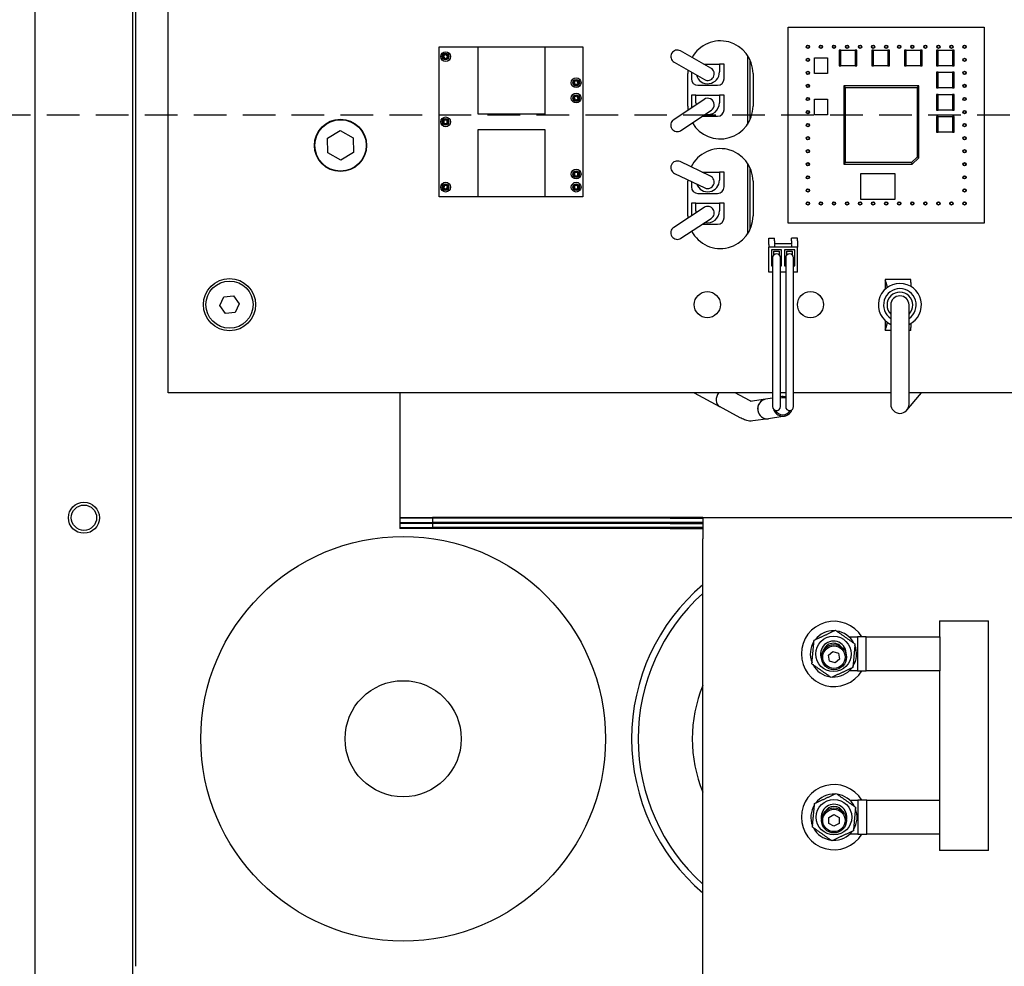
# Model space of a CAD drawing. Units: inches. Extents: x 1534 to 1914, y 173 to 334.
# Drawn here: x 1770 to 1778, y 259 to 266 of the extents above; entities that cross this region are included whole.
import ezdxf

# ---------------------------------------------------------------- set-up
doc = ezdxf.new("R2010")
doc.units = ezdxf.units.IN
doc.header["$MEASUREMENT"] = 0
doc.linetypes.add('HIDDEN', pattern=[0.375, 0.25, -0.125])
doc.layers.add('DEFAULT_2', color=8, linetype='HIDDEN')

msp = doc.modelspace()

# ---------------------------------------------------------------- linework, layer by layer
for p, q in [((1771.04594, 258.36299), (1771.04594, 269.61999)), ((1771.06594, 269.61999), (1771.06594, 258.93249)), ((1770.29594, 255.37316), (1770.29594, 269.36316)), ((1771.31594, 263.32499), (1771.31594, 269.29999)), ((1776.06594, 264.62499), (1776.06594, 266.12499)), ((1776.06594, 266.12499), (1777.56594, 266.12499)), ((1777.56594, 266.12499), (1777.56594, 264.62499)), ((1773.39094, 264.82499), (1773.39094, 265.97499)), ((1773.39094, 265.97499), (1774.49094, 265.97499)), ((1773.69094, 265.45899), (1773.69094, 265.97399)), ((1773.69094, 265.97399), (1774.20094, 265.97399)), ((1774.20094, 265.97399), (1774.20094, 265.45899)), ((1774.49094, 265.97499), (1774.49094, 264.82499)), ((1775.47351, 265.81081), (1775.24063, 265.94343)), ((1776.46844, 265.94999), (1776.45594, 265.94999)), ((1776.45594, 265.94999), (1776.45594, 265.82999)), ((1776.46844, 265.82999), (1776.46844, 265.94999)), ((1776.46844, 265.94999), (1776.57844, 265.94999)), ((1776.57844, 265.94999), (1776.57844, 265.82999)), ((1776.59094, 265.94999), (1776.57844, 265.94999)), ((1776.59094, 265.82999), (1776.59094, 265.94999)), ((1776.71844, 265.94999), (1776.70594, 265.94999)), ((1776.70594, 265.94999), (1776.70594, 265.82999)), ((1776.71844, 265.82999), (1776.71844, 265.94999)), ((1776.71844, 265.94999), (1776.82844, 265.94999)), ((1776.82844, 265.94999), (1776.82844, 265.82999)), ((1776.84094, 265.94999), (1776.82844, 265.94999)), ((1776.84094, 265.82999), (1776.84094, 265.94999)), ((1776.96844, 265.94999), (1776.95594, 265.94999)), ((1776.95594, 265.94999), (1776.95594, 265.82999)), ((1776.96844, 265.82999), (1776.96844, 265.94999)), ((1776.96844, 265.94999), (1777.07844, 265.94999)), ((1777.07844, 265.94999), (1777.07844, 265.82999)), ((1777.09094, 265.94999), (1777.07844, 265.94999)), ((1777.09094, 265.82999), (1777.09094, 265.94999)), ((1777.21344, 265.94999), (1777.20094, 265.94999)), ((1777.20094, 265.94999), (1777.20094, 265.82999)), ((1777.21344, 265.82999), (1777.21344, 265.94999)), ((1777.21344, 265.94999), (1777.32344, 265.94999)), ((1777.32344, 265.94999), (1777.32344, 265.82999)), ((1777.33594, 265.94999), (1777.32344, 265.94999)), ((1777.33594, 265.82999), (1777.33594, 265.94999)), ((1775.19114, 265.85654), (1775.42403, 265.72392)), ((1775.75377, 265.90894), (1775.75377, 265.38105)), ((1775.77377, 265.41708), (1775.77377, 265.87291)), ((1776.26594, 265.76999), (1776.26594, 265.88999)), ((1776.26594, 265.88999), (1776.36594, 265.88999)), ((1776.36594, 265.88999), (1776.36594, 265.76999)), ((1775.32377, 265.78101), (1775.32377, 265.73036)), ((1775.41811, 265.84236), (1775.53877, 265.84236)), ((1775.57377, 265.84236), (1775.53877, 265.84236)), ((1775.53877, 265.84236), (1775.53877, 265.78236)), ((1775.57377, 265.73036), (1775.57377, 265.84236)), ((1776.45594, 265.82999), (1776.46844, 265.82999)), ((1776.57844, 265.82999), (1776.46844, 265.82999)), ((1776.57844, 265.82999), (1776.59094, 265.82999)), ((1776.70594, 265.82999), (1776.71844, 265.82999)), ((1776.82844, 265.82999), (1776.71844, 265.82999)), ((1776.82844, 265.82999), (1776.84094, 265.82999)), ((1776.95594, 265.82999), (1776.96844, 265.82999)), ((1777.07844, 265.82999), (1776.96844, 265.82999)), ((1777.07844, 265.82999), (1777.09094, 265.82999)), ((1777.20094, 265.82999), (1777.21344, 265.82999)), ((1777.21344, 265.77999), (1777.20094, 265.77999)), ((1777.20094, 265.77999), (1777.20094, 265.65999)), ((1777.32344, 265.82999), (1777.21344, 265.82999)), ((1777.21344, 265.65999), (1777.21344, 265.77999)), ((1777.21344, 265.77999), (1777.32344, 265.77999)), ((1777.32344, 265.82999), (1777.33594, 265.82999)), ((1777.32344, 265.77999), (1777.32344, 265.65999)), ((1777.33594, 265.77999), (1777.32344, 265.77999)), ((1777.33594, 265.65999), (1777.33594, 265.77999)), ((1775.29594, 265.51999), (1775.29594, 265.76999)), ((1775.79594, 265.76999), (1775.79594, 265.51999)), ((1776.36594, 265.76999), (1776.26594, 265.76999)), ((1775.37377, 265.68036), (1775.52377, 265.68036)), ((1776.50344, 265.66249), (1776.49094, 265.67499)), ((1776.49094, 265.67499), (1776.49094, 265.07499)), ((1777.06594, 265.67499), (1776.49094, 265.67499)), ((1776.50344, 265.66249), (1777.05344, 265.66249)), ((1776.50344, 265.08749), (1776.50344, 265.66249)), ((1777.05344, 265.66249), (1777.06594, 265.67499)), ((1777.05344, 265.66249), (1777.05344, 265.13017)), ((1777.06594, 265.12499), (1777.06594, 265.67499)), ((1777.20094, 265.65999), (1777.21344, 265.65999)), ((1777.32344, 265.65999), (1777.21344, 265.65999)), ((1777.32344, 265.65999), (1777.33594, 265.65999)), ((1775.42103, 265.57196), (1775.18808, 265.41661)), ((1775.32377, 265.60536), (1775.32377, 265.5071)), ((1775.35877, 265.60536), (1775.32377, 265.60536)), ((1775.35877, 265.54536), (1775.35877, 265.60536)), ((1775.35877, 265.60536), (1775.53877, 265.60536)), ((1775.57377, 265.60536), (1775.53877, 265.60536)), ((1775.53877, 265.60536), (1775.53877, 265.54536)), ((1775.57377, 265.49336), (1775.57377, 265.60536)), ((1776.26594, 265.45499), (1776.26594, 265.57499)), ((1776.26594, 265.57499), (1776.36594, 265.57499)), ((1776.36594, 265.57499), (1776.36594, 265.45499)), ((1777.21344, 265.60999), (1777.20094, 265.60999)), ((1777.20094, 265.60999), (1777.20094, 265.48999)), ((1777.21344, 265.48999), (1777.21344, 265.60999)), ((1777.21344, 265.60999), (1777.32344, 265.60999)), ((1777.32344, 265.60999), (1777.32344, 265.48999)), ((1777.33594, 265.60999), (1777.32344, 265.60999)), ((1777.33594, 265.48999), (1777.33594, 265.60999)), ((1775.24357, 265.33341), (1775.47651, 265.48877)), ((1777.20094, 265.48999), (1777.21344, 265.48999)), ((1777.32344, 265.48999), (1777.21344, 265.48999)), ((1777.32344, 265.48999), (1777.33594, 265.48999)), ((1774.20094, 265.45899), (1773.69094, 265.45899)), ((1775.40844, 265.44336), (1775.52377, 265.44336)), ((1776.36594, 265.45499), (1776.26594, 265.45499)), ((1777.21344, 265.43999), (1777.20094, 265.43999)), ((1777.20094, 265.43999), (1777.20094, 265.31999)), ((1777.21344, 265.43999), (1777.32344, 265.43999)), ((1777.21344, 265.31999), (1777.21344, 265.43999)), ((1777.33594, 265.43999), (1777.32344, 265.43999)), ((1777.32344, 265.43999), (1777.32344, 265.31999)), ((1777.33594, 265.31999), (1777.33594, 265.43999)), ((1772.53705, 265.27518), (1772.63464, 265.33344)), ((1772.63464, 265.33344), (1772.73388, 265.27805)), ((1773.69094, 264.82599), (1773.69094, 265.34099)), ((1773.69094, 265.34099), (1774.20094, 265.34099)), ((1774.20094, 265.34099), (1774.20094, 264.82599)), ((1772.5387, 265.16154), (1772.53705, 265.27518)), ((1772.73388, 265.27805), (1772.73553, 265.16441)), ((1777.20094, 265.31999), (1777.21344, 265.31999)), ((1777.32344, 265.31999), (1777.21344, 265.31999)), ((1777.32344, 265.31999), (1777.33594, 265.31999)), ((1772.63795, 265.10616), (1772.5387, 265.16154)), ((1772.73553, 265.16441), (1772.63795, 265.10616)), ((1777.05344, 265.13017), (1777.01076, 265.08749)), ((1777.01594, 265.07499), (1777.06594, 265.12499)), ((1777.06594, 265.12499), (1777.05344, 265.13017)), ((1775.47022, 264.98453), (1775.23716, 265.0952)), ((1775.75377, 265.08394), (1775.75377, 264.54105)), ((1775.77377, 264.57708), (1775.77377, 265.04791)), ((1776.50344, 265.08749), (1776.49094, 265.07499)), ((1776.49094, 265.07499), (1777.01594, 265.07499)), ((1777.01076, 265.08749), (1776.50344, 265.08749)), ((1777.01076, 265.08749), (1777.01594, 265.07499)), ((1775.19426, 265.00486), (1775.42732, 264.8942)), ((1775.40739, 265.01436), (1775.53877, 265.01436)), ((1775.57377, 265.01436), (1775.53877, 265.01436)), ((1775.53877, 265.01436), (1775.53877, 264.95436)), ((1775.57377, 264.90236), (1775.57377, 265.01436)), ((1776.62094, 264.80499), (1776.62094, 265.00499)), ((1776.62094, 265.00499), (1776.88094, 265.00499)), ((1776.88094, 265.00499), (1776.88094, 264.80499)), ((1775.29594, 264.67999), (1775.29594, 264.94499)), ((1775.32377, 264.94337), (1775.32377, 264.90236)), ((1775.79594, 264.94499), (1775.79594, 264.67999)), ((1774.49094, 264.82499), (1773.39094, 264.82499)), ((1774.20094, 264.82599), (1773.69094, 264.82599)), ((1775.37377, 264.85236), (1775.52377, 264.85236)), ((1776.88094, 264.80499), (1776.62094, 264.80499)), ((1775.42139, 264.7442), (1775.18877, 264.59198)), ((1775.32377, 264.77736), (1775.32377, 264.68032)), ((1775.35877, 264.77736), (1775.32377, 264.77736)), ((1775.35877, 264.71736), (1775.35877, 264.77736)), ((1775.35877, 264.77736), (1775.53877, 264.77736)), ((1775.57377, 264.77736), (1775.53877, 264.77736)), ((1775.53877, 264.77736), (1775.53877, 264.71736)), ((1775.57377, 264.66536), (1775.57377, 264.77736)), ((1775.24353, 264.5083), (1775.47615, 264.66053)), ((1775.40713, 264.61536), (1775.52377, 264.61536)), ((1777.56594, 264.62499), (1776.06594, 264.62499)), ((1775.91594, 264.48999), (1775.91594, 264.50999)), ((1775.91594, 264.50999), (1775.96094, 264.50999)), ((1775.96094, 264.48999), (1775.96094, 264.50999)), ((1776.09094, 264.48999), (1776.09094, 264.50999)), ((1776.13594, 264.50999), (1776.09094, 264.50999)), ((1776.13594, 264.48999), (1776.13594, 264.50999)), ((1775.91594, 264.45999), (1775.91594, 264.48999)), ((1775.91594, 264.45999), (1775.91594, 264.43999)), ((1776.13594, 264.43999), (1775.91594, 264.43999)), ((1775.91594, 264.24999), (1775.91594, 264.43999)), ((1775.93669, 264.42074), (1775.93669, 264.29724)), ((1776.01519, 264.42074), (1775.93669, 264.42074)), ((1775.96094, 264.48999), (1775.96094, 264.46649)), ((1776.09094, 264.46649), (1775.96094, 264.46649)), ((1775.96094, 264.45999), (1775.96094, 264.43999)), ((1776.01519, 264.29724), (1776.01519, 264.42074)), ((1776.03669, 264.42074), (1776.03669, 264.29724)), ((1776.11519, 264.42074), (1776.03669, 264.42074)), ((1776.09094, 264.48999), (1776.09094, 264.46649)), ((1776.09094, 264.45999), (1776.09094, 264.43999)), ((1776.11519, 264.29724), (1776.11519, 264.42074)), ((1776.13594, 264.48999), (1776.13594, 264.45999)), ((1776.13594, 264.45999), (1776.13594, 264.43999)), ((1776.13594, 264.24999), (1776.13594, 264.43999)), ((1775.94594, 264.35883), (1775.94594, 263.21883)), ((1775.95594, 264.38119), (1775.95594, 264.41074)), ((1775.95594, 264.41074), (1775.99594, 264.41074)), ((1775.99594, 264.41074), (1775.99594, 264.38119)), ((1776.00594, 263.21883), (1776.00594, 264.35883)), ((1776.04594, 264.35883), (1776.04594, 263.21883)), ((1776.05594, 264.38119), (1776.05594, 264.41074)), ((1776.05594, 264.41074), (1776.09594, 264.41074)), ((1776.09594, 264.41074), (1776.09594, 264.38119)), ((1776.10594, 263.21883), (1776.10594, 264.35883)), ((1775.93669, 264.29724), (1775.94594, 264.29724)), ((1776.00594, 264.29724), (1776.01519, 264.29724)), ((1776.03669, 264.29724), (1776.04594, 264.29724)), ((1776.10594, 264.29724), (1776.11519, 264.29724)), ((1775.94594, 264.24999), (1775.91594, 264.24999)), ((1776.04594, 264.24999), (1776.00594, 264.24999)), ((1776.13594, 264.24999), (1776.10594, 264.24999)), ((1777.0038, 264.19258), (1776.8088, 264.19258)), ((1776.8088, 264.19258), (1776.8088, 264.1868)), ((1776.8088, 264.1868), (1776.8088, 264.11877)), ((1776.82526, 264.13213), (1776.81546, 264.17078)), ((1777.0038, 264.17078), (1777.0038, 264.19258)), ((1777.0038, 264.17078), (1777.0038, 264.14017)), ((1771.71294, 263.99308), (1771.74345, 264.05975)), ((1771.74345, 264.05975), (1771.81644, 264.06667)), ((1771.81644, 264.06667), (1771.85893, 264.00691)), ((1771.75543, 263.93332), (1771.71294, 263.99308)), ((1771.85893, 264.00691), (1771.82843, 263.94024)), ((1776.85077, 263.99758), (1776.85077, 263.23758)), ((1776.99077, 263.23758), (1776.99077, 263.99758)), ((1771.82843, 263.94024), (1771.75543, 263.93332)), ((1776.8088, 263.87639), (1776.8088, 263.80837)), ((1776.81546, 263.82438), (1776.82526, 263.86303)), ((1777.0038, 263.85499), (1777.0038, 263.82438)), ((1777.0038, 263.80258), (1777.0038, 263.82438)), ((1776.8088, 263.80837), (1776.8088, 263.80258)), ((1776.85077, 263.80258), (1776.8088, 263.80258)), ((1777.0038, 263.80258), (1776.99077, 263.80258)), ((1775.94594, 263.32499), (1771.31594, 263.32499)), ((1773.09044, 263.32499), (1773.09044, 262.45099)), ((1775.3454, 263.32499), (1775.53794, 263.22038)), ((1775.76778, 263.26621), (1775.65959, 263.32499)), ((1776.04594, 263.32499), (1776.00594, 263.32499)), ((1776.85077, 263.32499), (1776.10594, 263.32499)), ((1776.97439, 263.19259), (1777.06987, 263.30637)), ((1778.7914, 263.32499), (1776.99077, 263.32499)), ((1777.06987, 263.30637), (1777.0855, 263.32499)), ((1775.69617, 263.13441), (1775.53794, 263.22038)), ((1775.89226, 263.2751), (1775.77358, 263.25779)), ((1775.94594, 263.28292), (1775.89226, 263.2751)), ((1776.02361, 263.14266), (1775.91391, 263.12667)), ((1776.08342, 263.17538), (1776.08142, 263.17278)), ((1775.91391, 263.12667), (1775.79523, 263.10936)), ((1773.09044, 262.45099), (1773.09044, 262.37099)), ((1773.09044, 262.37099), (1773.34044, 262.37099)), ((1773.09044, 262.37099), (1773.09044, 262.36399)), ((1773.34044, 262.36399), (1773.09044, 262.36399)), ((1773.09044, 262.36399), (1773.09044, 262.33199)), ((1773.09044, 262.33199), (1773.34044, 262.33199)), ((1773.09044, 262.33199), (1773.09044, 262.32499)), ((1773.09044, 262.32499), (1773.09044, 262.29299)), ((1773.34044, 262.32499), (1773.09044, 262.32499)), ((1775.16044, 262.37099), (1773.34044, 262.37099)), ((1775.16044, 262.36399), (1773.34044, 262.36399)), ((1773.34044, 262.36399), (1773.34044, 262.33199)), ((1775.16044, 262.33199), (1773.34044, 262.33199)), ((1775.16044, 262.32499), (1773.34044, 262.32499)), ((1773.34044, 262.32499), (1773.34044, 262.29299)), ((1775.41044, 262.37099), (1775.16044, 262.37099)), ((1775.16044, 262.36399), (1775.41044, 262.36399)), ((1775.41044, 262.33199), (1775.16044, 262.33199)), ((1775.16044, 262.32499), (1775.41044, 262.32499)), ((1775.41044, 262.37099), (1784.02144, 262.37099)), ((1775.41044, 262.37099), (1775.41044, 262.20599)), ((1773.09044, 262.29299), (1773.34044, 262.29299)), ((1773.09044, 262.29299), (1773.09044, 262.28599)), ((1773.34044, 262.28599), (1773.09044, 262.28599)), ((1775.16044, 262.29299), (1773.34044, 262.29299)), ((1775.16044, 262.28599), (1773.34044, 262.28599)), ((1775.41044, 262.29299), (1775.16044, 262.29299)), ((1775.16044, 262.28599), (1775.41044, 262.28599)), ((1775.41044, 255.43749), (1775.41044, 262.20599)), ((1777.225, 261.57949), (1777.34804, 261.57949)), ((1777.225, 261.57949), (1777.225, 261.45494)), ((1777.34898, 261.57949), (1777.34804, 261.57949)), ((1777.34898, 261.57949), (1777.58866, 261.57949)), ((1777.58901, 261.57949), (1777.58866, 261.57949)), ((1777.58901, 261.57949), (1777.60028, 261.57949)), ((1777.60028, 259.82049), (1777.60028, 261.57949)), ((1776.5322, 261.45494), (1776.59593, 261.45494)), ((1776.66338, 261.45494), (1776.59593, 261.45494)), ((1776.59593, 261.45494), (1776.59593, 261.19494)), ((1776.66338, 261.45494), (1777.2267, 261.45494)), ((1776.66338, 261.19494), (1776.66338, 261.45494)), ((1777.2267, 261.45494), (1777.2267, 261.19494)), ((1776.37329, 261.31447), (1776.40715, 261.34416)), ((1776.40715, 261.34416), (1776.44979, 261.32969)), ((1776.44979, 261.32969), (1776.45858, 261.28552)), ((1776.38208, 261.2703), (1776.37329, 261.31447)), ((1776.42472, 261.25583), (1776.38208, 261.2703)), ((1776.45858, 261.28552), (1776.42472, 261.25583)), ((1776.59593, 261.19494), (1776.5322, 261.19494)), ((1776.59593, 261.19494), (1776.66338, 261.19494)), ((1777.2267, 261.19494), (1776.66338, 261.19494)), ((1777.225, 261.19494), (1777.225, 260.20499)), ((1776.5363, 260.20499), (1776.59986, 260.20499)), ((1776.66732, 260.20499), (1776.59986, 260.20499)), ((1776.59986, 260.20499), (1776.59986, 259.94499)), ((1776.66732, 259.94499), (1776.66732, 260.20499)), ((1776.66732, 260.20499), (1777.22542, 260.20499)), ((1777.22542, 260.20499), (1777.22542, 259.94499)), ((1776.37694, 260.07251), (1776.41594, 260.09503)), ((1776.37694, 260.02748), (1776.37694, 260.07251)), ((1776.41594, 260.09503), (1776.45494, 260.07251)), ((1776.45494, 260.07251), (1776.45494, 260.02748)), ((1776.41594, 260.00496), (1776.37694, 260.02748)), ((1776.45494, 260.02748), (1776.41594, 260.00496)), ((1776.59986, 259.94499), (1776.5363, 259.94499)), ((1776.59986, 259.94499), (1776.66732, 259.94499)), ((1777.22542, 259.94499), (1776.66732, 259.94499)), ((1777.225, 259.94499), (1777.225, 259.82049)), ((1777.34804, 259.82049), (1777.225, 259.82049)), ((1777.34898, 259.82049), (1777.34804, 259.82049)), ((1777.58866, 259.82049), (1777.34898, 259.82049)), ((1777.58866, 259.82049), (1777.58901, 259.82049)), ((1777.60028, 259.82049), (1777.58901, 259.82049))]:
    msp.add_line(p, q)
for centre, radius in [((1773.44094, 265.89999), 0.0375), ((1776.21594, 265.97499), 0.0125), ((1776.21594, 265.97499), 0.01), ((1776.31594, 265.97499), 0.0125), ((1776.31594, 265.97499), 0.01), ((1776.41594, 265.97499), 0.0125), ((1776.41594, 265.97499), 0.01), ((1776.51594, 265.97499), 0.0125), ((1776.51594, 265.97499), 0.01), ((1776.61594, 265.97499), 0.0125), ((1776.61594, 265.97499), 0.01), ((1776.71594, 265.97499), 0.0125), ((1776.71594, 265.97499), 0.01), ((1776.81594, 265.97499), 0.0125), ((1776.81594, 265.97499), 0.01), ((1776.91594, 265.97499), 0.0125), ((1776.91594, 265.97499), 0.01), ((1777.01594, 265.97499), 0.0125), ((1777.01594, 265.97499), 0.01), ((1777.11594, 265.97499), 0.0125), ((1777.11594, 265.97499), 0.01), ((1777.21594, 265.97499), 0.0125), ((1777.21594, 265.97499), 0.01), ((1777.31594, 265.97499), 0.0125), ((1777.31594, 265.97499), 0.01), ((1777.41594, 265.97499), 0.0125), ((1777.41594, 265.97499), 0.01), ((1773.44094, 265.89999), 0.025), ((1773.44094, 265.89999), 0.02), ((1776.21594, 265.87499), 0.0125), ((1776.21594, 265.87499), 0.01), ((1777.41594, 265.87499), 0.0125), ((1777.41594, 265.87499), 0.01), ((1776.21594, 265.77499), 0.0125), ((1776.21594, 265.77499), 0.01), ((1777.41594, 265.77499), 0.0125), ((1777.41594, 265.77499), 0.01), ((1774.44094, 265.69999), 0.0375), ((1774.44094, 265.69999), 0.025), ((1774.44094, 265.69999), 0.02), ((1776.21594, 265.67499), 0.0125), ((1776.21594, 265.67499), 0.01), ((1777.41594, 265.67499), 0.0125), ((1777.41594, 265.67499), 0.01), ((1774.44094, 265.58199), 0.0375), ((1774.44094, 265.58199), 0.025), ((1774.44094, 265.58199), 0.02), ((1776.21594, 265.57499), 0.0125), ((1776.21594, 265.57499), 0.01), ((1777.41594, 265.57499), 0.0125), ((1777.41594, 265.57499), 0.01), ((1776.21594, 265.47499), 0.0125), ((1776.21594, 265.47499), 0.01), ((1777.41594, 265.47499), 0.0125), ((1777.41594, 265.47499), 0.01), ((1772.63594, 265.21999), 0.2), ((1772.63629, 265.2198), 0.19685), ((1773.44094, 265.39999), 0.0375), ((1773.44094, 265.39999), 0.025), ((1773.44094, 265.39999), 0.02), ((1776.21594, 265.37499), 0.0125), ((1776.21594, 265.37499), 0.01), ((1777.41594, 265.37499), 0.0125), ((1777.41594, 265.37499), 0.01), ((1776.21594, 265.27499), 0.0125), ((1776.21594, 265.27499), 0.01), ((1777.41594, 265.27499), 0.0125), ((1777.41594, 265.27499), 0.01), ((1776.21594, 265.17499), 0.0125), ((1776.21594, 265.17499), 0.01), ((1777.41594, 265.17499), 0.0125), ((1777.41594, 265.17499), 0.01), ((1774.44094, 264.99999), 0.0375), ((1774.44094, 264.99999), 0.025), ((1776.21594, 265.07499), 0.0125), ((1776.21594, 265.07499), 0.01), ((1777.41594, 265.07499), 0.0125), ((1777.41594, 265.07499), 0.01), ((1774.44094, 264.99999), 0.02), ((1776.21594, 264.97499), 0.0125), ((1776.21594, 264.97499), 0.01), ((1777.41594, 264.97499), 0.0125), ((1777.41594, 264.97499), 0.01), ((1773.44094, 264.89999), 0.0375), ((1773.44094, 264.89999), 0.025), ((1773.44094, 264.89999), 0.02), ((1774.44094, 264.89999), 0.0375), ((1774.44094, 264.89999), 0.025), ((1774.44094, 264.89999), 0.02), ((1776.21594, 264.87499), 0.0125), ((1776.21594, 264.87499), 0.01), ((1777.41594, 264.87499), 0.0125), ((1777.41594, 264.87499), 0.01), ((1776.21594, 264.77499), 0.0125), ((1776.21594, 264.77499), 0.01), ((1776.31594, 264.77499), 0.0125), ((1776.31594, 264.77499), 0.01), ((1776.41594, 264.77499), 0.0125), ((1776.41594, 264.77499), 0.01), ((1776.51594, 264.77499), 0.0125), ((1776.51594, 264.77499), 0.01), ((1776.61594, 264.77499), 0.0125), ((1776.61594, 264.77499), 0.01), ((1776.71594, 264.77499), 0.0125), ((1776.71594, 264.77499), 0.01), ((1776.81594, 264.77499), 0.0125), ((1776.81594, 264.77499), 0.01), ((1776.91594, 264.77499), 0.0125), ((1776.91594, 264.77499), 0.01), ((1777.01594, 264.77499), 0.0125), ((1777.01594, 264.77499), 0.01), ((1777.11594, 264.77499), 0.0125), ((1777.11594, 264.77499), 0.01), ((1777.21594, 264.77499), 0.0125), ((1777.21594, 264.77499), 0.01), ((1777.31594, 264.77499), 0.0125), ((1777.31594, 264.77499), 0.01), ((1777.41594, 264.77499), 0.0125), ((1777.41594, 264.77499), 0.01), ((1771.78594, 263.99999), 0.2), ((1771.78594, 263.99999), 0.1805), ((1775.44594, 263.99999), 0.1), ((1776.23594, 263.99999), 0.1), ((1770.67094, 262.36816), 0.119), ((1770.67094, 262.36849), 0.097), ((1773.11594, 260.67499), 1.55), ((1776.41183, 261.32494), 0.13583), ((1776.41594, 261.29999), 0.096), ((1776.41594, 261.29999), 0.086), ((1773.11594, 260.67499), 0.445), ((1776.41594, 260.07499), 0.13583), ((1776.41594, 260.04999), 0.096), ((1776.41594, 260.04999), 0.086)]:
    msp.add_circle(centre, radius)
for centre, radius, start, end in [((1775.54594, 265.76999), 0.25, 0, 150.424299), ((1775.21588, 265.89999), 0.05, 60.34, 240.34), ((1775.54594, 265.76999), 0.25, 174.010189, 180), ((1775.44877, 265.78236), 0.09, 194.797908, 0), ((1775.44877, 265.76736), 0.05, 240.34, 60.34), ((1775.37377, 265.73036), 0.05, 180, 270), ((1775.52377, 265.73036), 0.05, 270, 0), ((1775.44877, 265.53036), 0.05, 303.7, 123.7), ((1775.54594, 265.51999), 0.25, 180, 186.946285), ((1775.54594, 265.51999), 0.25, 210.825047, 0), ((1775.44877, 265.54536), 0.09, 180, 189.061193), ((1775.44877, 265.54536), 0.09, 257.664662, 0), ((1775.52377, 265.49336), 0.05, 270, 0), ((1775.21582, 265.37501), 0.05, 123.7, 303.7), ((1775.54594, 264.94499), 0.25, 0, 153.858192), ((1775.21571, 265.05003), 0.05, 64.6, 244.6), ((1775.54594, 264.94499), 0.25, 177.371275, 180), ((1775.44877, 264.95436), 0.09, 199.519405, 0), ((1775.44877, 264.93936), 0.05, 244.6, 64.6), ((1775.37377, 264.90236), 0.05, 180, 270), ((1775.52377, 264.90236), 0.05, 270, 0), ((1775.44877, 264.70236), 0.05, 303.2, 123.2), ((1775.54594, 264.67999), 0.25, 180, 184.011094), ((1775.54594, 264.67999), 0.25, 208.169235, 0), ((1775.44877, 264.71736), 0.09, 180, 188.611717), ((1775.44877, 264.71736), 0.09, 257.228514, 0), ((1775.52377, 264.66536), 0.05, 270, 0), ((1775.21615, 264.55014), 0.05, 123.2, 303.2), ((1775.97594, 264.35883), 0.03, 0, 180), ((1776.07594, 264.35883), 0.03, 0, 180), ((1776.92077, 263.99758), 0.165, 295.102721, 244.897279), ((1776.92077, 263.99758), 0.125, 304.055798, 235.944202), ((1776.92077, 263.99758), 0.09855, 315.258717, 224.741283), ((1776.92077, 263.99758), 0.07, 0, 180), ((1775.97594, 263.21883), 0.03, 180, 0), ((1776.07594, 263.21883), 0.03, 180, 0), ((1776.92077, 263.23758), 0.07, 180, 0), ((1776.41594, 260.67499), 1.55, 130.444388, 229.555612), ((1776.41594, 260.67499), 1.5, 132.092797, 227.907203), ((1776.41594, 261.32499), 0.25, 31.318059, 328.653553), ((1776.41183, 261.32494), 0.17717, 87.594971, 142.12706), ((1776.41183, 261.32494), 0.17717, 27.594971, 82.12706), ((1776.41183, 261.32494), 0.17717, 147.594971, 202.12706), ((1776.41183, 261.32494), 0.09843, 356.445678, 202.239297), ((1776.41183, 261.32494), 0.08138, 37.699678, 160.985296), ((1776.41183, 261.32494), 0.17717, 327.594971, 22.12706), ((1776.41183, 261.32494), 0.17717, 207.594971, 262.12706), ((1776.41183, 261.32494), 0.17717, 267.594971, 322.12706), ((1776.41594, 260.67499), 1.085, 157.930399, 202.069601), ((1776.41594, 260.07499), 0.25, 31.332251, 328.667749), ((1776.41594, 260.07499), 0.17717, 87.594971, 142.12706), ((1776.41594, 260.07499), 0.17717, 27.594971, 82.12706), ((1776.41594, 260.07499), 0.17717, 147.594971, 202.12706), ((1776.41594, 260.07499), 0.09843, 347.124598, 192.875402), ((1776.41594, 260.07499), 0.08138, 28.935428, 151.064572), ((1776.41594, 260.07499), 0.17717, 327.594971, 22.12706), ((1776.41594, 260.07499), 0.17717, 207.594971, 262.12706), ((1776.41594, 260.07499), 0.17717, 267.594971, 322.12706)]:
    msp.add_arc(centre, radius, start, end)
for centre, major_axis, ratio, start_param, end_param in [((1776.80013, 264.14258), (0, -0.05), 0.3713361, 2.1699716, 2.6557822), ((1776.80013, 263.85258), (0, 0.05), 0.3713361, 3.6274032, 4.1132137), ((1775.57374, 263.28628), (-0.03581, -0.0659), 0.74424, 4.5207593, 6.2831853), ((1775.57374, 263.28628), (-0.03581, -0.0659), 0.74424, 4.5207593, 6.2831853), ((1776.02402, 263.22116), (-0.05941, 0.04578), 0.9998869, 5.0722872, 5.6123716), ((1775.90309, 263.20088), (0.01082, -0.07421), 0.958282, 3.1415927, 6.2831853), ((1775.90309, 263.20088), (-0.01082, 0.07421), 0.958282, 0, 3.1415927), ((1776.02438, 263.22163), (0.05149, -0.03968), 0.9998869, 1.8893081, 2.515073), ((1776.02402, 263.22116), (0.05941, -0.04578), 0.9998869, 4.0693534, 6.5858668), ((1776.02438, 263.22163), (0.05149, -0.03968), 0.9998869, 4.3062264, 6.4177003)]:
    msp.add_ellipse(centre, major_axis=major_axis, ratio=ratio, start_param=start_param, end_param=end_param)
for points, weights in [([(1773.44579, 265.91699), (1773.43487, 265.91092), (1773.42394, 265.90485)], [1.07695526217, 1.52304473783, 1.07695526216]), ([(1773.42394, 265.90485), (1773.43001, 265.89392), (1773.43608, 265.883)], [1.07695526217, 1.52304473783, 1.07695526216]), ([(1773.43608, 265.883), (1773.44701, 265.88907), (1773.45793, 265.89514)], [1.07695526217, 1.52304473783, 1.07695526216]), ([(1773.45793, 265.89514), (1773.45186, 265.90607), (1773.44579, 265.91699)], [1.07695526217, 1.52304473783, 1.07695526216]), ([(1774.44972, 265.71534), (1774.43766, 265.71206), (1774.42559, 265.70878)], [1.07695526217, 1.52304473783, 1.07695526216]), ([(1774.42559, 265.70878), (1774.42887, 265.69671), (1774.43215, 265.68465)], [1.07695526217, 1.52304473783, 1.07695526216]), ([(1774.45628, 265.69121), (1774.453, 265.70327), (1774.44972, 265.71534)], [1.07695526217, 1.52304473783, 1.07695526216]), ([(1774.43215, 265.68465), (1774.44422, 265.68793), (1774.45628, 265.69121)], [1.07695526217, 1.52304473783, 1.07695526216]), ([(1774.44911, 265.59767), (1774.43719, 265.59392), (1774.42526, 265.59017)], [1.07695526217, 1.52304473783, 1.07695526216]), ([(1774.42526, 265.59017), (1774.42901, 265.57825), (1774.43276, 265.56632)], [1.07695526217, 1.52304473783, 1.07695526216]), ([(1774.43276, 265.56632), (1774.44468, 265.57007), (1774.45661, 265.57382)], [1.07695526217, 1.52304473783, 1.07695526216]), ([(1774.45661, 265.57382), (1774.45286, 265.58574), (1774.44911, 265.59767)], [1.07695526217, 1.52304473783, 1.07695526216]), ([(1773.42865, 265.41271), (1773.42844, 265.40021), (1773.42822, 265.38771)], [1.07695526217, 1.52304473783, 1.07695526216]), ([(1773.45365, 265.41228), (1773.44115, 265.41249), (1773.42865, 265.41271)], [1.07695526217, 1.52304473783, 1.07695526216]), ([(1773.45322, 265.38728), (1773.45343, 265.39978), (1773.45365, 265.41228)], [1.07695526217, 1.52304473783, 1.07695526216]), ([(1773.42822, 265.38771), (1773.44072, 265.3875), (1773.45322, 265.38728)], [1.07695526217, 1.52304473783, 1.07695526216]), ([(1774.45344, 265.01249), (1774.44094, 265.01249), (1774.42844, 265.01249)], [1.07695526217, 1.52304473783, 1.07695526216]), ([(1774.42844, 265.01249), (1774.42844, 264.99999), (1774.42844, 264.98749)], [1.07695526217, 1.52304473783, 1.07695526216]), ([(1774.42844, 264.98749), (1774.44094, 264.98749), (1774.45344, 264.98749)], [1.07695526217, 1.52304473783, 1.07695526216]), ([(1774.45344, 264.98749), (1774.45344, 264.99999), (1774.45344, 265.01249)], [1.07695526217, 1.52304473783, 1.07695526216]), ([(1773.4329, 264.91574), (1773.42904, 264.90385), (1773.42519, 264.89196)], [1.07695526217, 1.52304473783, 1.07695526216]), ([(1773.42519, 264.89196), (1773.43708, 264.8881), (1773.44897, 264.88425)], [1.07695526217, 1.52304473783, 1.07695526216]), ([(1773.45668, 264.90803), (1773.44479, 264.91189), (1773.4329, 264.91574)], [1.07695526217, 1.52304473783, 1.07695526216]), ([(1773.44897, 264.88425), (1773.45283, 264.89614), (1773.45668, 264.90803)], [1.07695526217, 1.52304473783, 1.07695526216]), ([(1774.4518, 264.91394), (1774.43939, 264.9124), (1774.42699, 264.91086)], [1.07695526217, 1.52304473783, 1.07695526216]), ([(1774.42699, 264.91086), (1774.42853, 264.89845), (1774.43008, 264.88605)], [1.07695526217, 1.52304473783, 1.07695526216]), ([(1774.43008, 264.88605), (1774.44248, 264.88759), (1774.45488, 264.88913)], [1.07695526217, 1.52304473783, 1.07695526216]), ([(1774.45488, 264.88913), (1774.45334, 264.90154), (1774.4518, 264.91394)], [1.07695526217, 1.52304473783, 1.07695526216]), ([(1776.26313, 261.4296), (1776.34562, 261.46783), (1776.42812, 261.50605)], [1, 1.15470053838, 1]), ([(1776.42812, 261.50605), (1776.50247, 261.45372), (1776.57682, 261.40139)], [1, 1.15470053838, 1]), ([(1776.24684, 261.24849), (1776.25498, 261.33905), (1776.26313, 261.4296)], [1, 1.15470053838, 1]), ([(1776.57682, 261.40139), (1776.56868, 261.31084), (1776.56054, 261.22028)], [1, 1.15470053838, 1]), ([(1776.39554, 261.14383), (1776.32119, 261.19616), (1776.24684, 261.24849)], [1, 1.15470053838, 1]), ([(1776.56054, 261.22028), (1776.47804, 261.18206), (1776.39554, 261.14383)], [1, 1.15470053838, 1]), ([(1776.26723, 260.17966), (1776.34973, 260.21788), (1776.43222, 260.25611)], [1, 1.15470053838, 1]), ([(1776.43222, 260.25611), (1776.50658, 260.20378), (1776.58093, 260.15144)], [1, 1.15470053838, 1]), ([(1776.25094, 259.99854), (1776.25909, 260.0891), (1776.26723, 260.17966)], [1, 1.15470053838, 1]), ([(1776.58093, 260.15144), (1776.57278, 260.06089), (1776.56464, 259.97033)], [1, 1.15470053838, 1]), ([(1776.39965, 259.89388), (1776.3253, 259.94621), (1776.25094, 259.99854)], [1, 1.15470053838, 1]), ([(1776.56464, 259.97033), (1776.48214, 259.93211), (1776.39965, 259.89388)], [1, 1.15470053838, 1])]:
    msp.add_rational_spline(points, weights, degree=2)
for points, knots in [([(1775.7826, 263.2591), (1775.78133, 263.2596), (1775.7798, 263.26024), (1775.77551, 263.2622), (1775.77251, 263.26368), (1775.76872, 263.2657), (1775.76825, 263.26595), (1775.76778, 263.26621)], [3.4742011, 3.4742011, 3.4742011, 3.4742011, 3.54608624, 3.54608624, 3.65080599, 3.65080599, 3.66519143, 3.66519143, 3.66519143, 3.66519143]), ([(1776.08142, 263.17278), (1776.07649, 263.16638), (1776.07043, 263.16072), (1776.06068, 263.15418), (1776.05742, 263.15233), (1776.05161, 263.14957), (1776.04904, 263.14853), (1776.04533, 263.14722), (1776.04405, 263.14681), (1776.04124, 263.14598), (1776.03983, 263.14562), (1776.03736, 263.14503), (1776.0363, 263.14481), (1776.03353, 263.14425), (1776.03208, 263.144), (1776.02839, 263.14338), (1776.02615, 263.14304), (1776.02361, 263.14266)], [0, 0, 0, 0, 0.06164938, 0.06164938, 0.09045011, 0.09045011, 0.11272986, 0.11272986, 0.12546422, 0.12546422, 0.14372551, 0.14372551, 0.16425128, 0.16425128, 0.20460211, 0.20460211, 0.26479411, 0.26479411, 0.26479411, 0.26479411]), ([(1775.79523, 263.10936), (1775.78576, 263.10797), (1775.77743, 263.1081), (1775.76238, 263.10951), (1775.75563, 263.11083), (1775.74284, 263.1141), (1775.73681, 263.11607), (1775.725, 263.12049), (1775.71923, 263.12295), (1775.7077, 263.12834), (1775.70196, 263.13126), (1775.69617, 263.13441)], [3.14159265, 3.14159265, 3.14159265, 3.14159265, 3.24631241, 3.24631241, 3.35103216, 3.35103216, 3.45575192, 3.45575192, 3.56047167, 3.56047167, 3.66519143, 3.66519143, 3.66519143, 3.66519143])]:
    msp.add_open_spline(points, degree=3, knots=knots)
at = {"layer": 'DEFAULT_2', "color": 8, "linetype": 'HIDDEN'}
msp.add_line((1745.26188, 265.45387), (1792.63688, 265.45387), dxfattribs=at)

doc.saveas('drawing.dxf')
